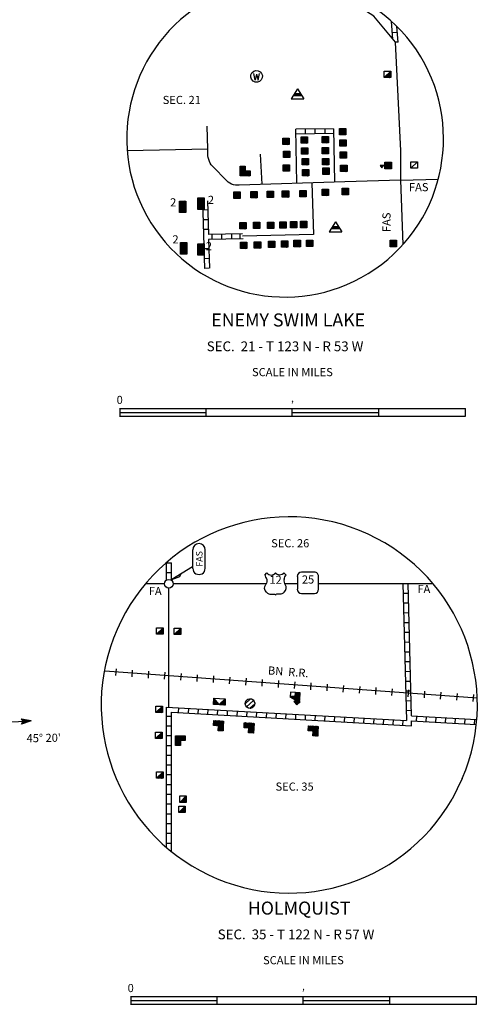
# Model space of a CAD drawing. Extents: x 1805694 to 2204403, y 16392469 to 16767764.
# Drawn here: x 2105021 to 2133128, y 16458634 to 16519089 of the extents above; entities that cross this region are included whole.
import ezdxf
from ezdxf.enums import TextEntityAlignment as Align

# ---------------------------------------------------------------- set-up
doc = ezdxf.new("R2010")
doc.units = 0
doc.header["$MEASUREMENT"] = 0
for name, color, linetype in [('L31', 7, 'CONTINUOUS'), ('L32', 7, 'CONTINUOUS'), ('L34', 7, 'CONTINUOUS'), ('L51', 7, 'CONTINUOUS')]:
    doc.layers.add(name, color=color, linetype=linetype)
doc.styles.add('STYLE-FONT001', font='font001.shx')
doc.styles.add('STYLE-FONT002', font='font002.shx')
doc.styles.add('STYLE-FONT023', font='font023.shx')

# ---------------------------------------------------------------- blocks, each defined once
blk = doc.blocks.new('TWN_7')
at = {"layer": 'L32', "color": 7, "linetype": 'CONTINUOUS'}
blk.add_circle((-29, -2), 269, dxfattribs=at)
blk = doc.blocks.new('SD')
at = {"layer": 'L32', "color": 7, "linetype": 'CONTINUOUS'}
for p, q in [((417, 642), (-375, 642)), ((-633, 375), (-633, -408)), ((675, -408), (675, 375)), ((-375, -675), (417, -675))]:
    blk.add_line(p, q, dxfattribs=at)
for centre, start, end in [((-375, 377), 89.99999, 179.99999), ((413, 377), 359.99999, 89.99999), ((-375, -411), 179.99999, 269.99999), ((413, -411), 269.99999, 359.99999)]:
    blk.add_arc(centre, 262, start, end, dxfattribs=at)
blk = doc.blocks.new('DWELL_2')
at = {"layer": 'L34', "color": 7, "linetype": 'CONTINUOUS'}
for p, q in [((-208, -200), (192, 192)), ((-175, -200), (192, 158)), ((-142, -200), (192, 125)), ((-100, -200), (192, 83)), ((-67, -200), (192, 50)), ((-33, -200), (192, 17)), ((8, -200), (192, -17)), ((50, -200), (192, -58)), ((83, -200), (192, -92)), ((117, -200), (192, -125)), ((150, -200), (192, -158))]:
    blk.add_line(p, q, dxfattribs=at)
at = {"layer": 'L34', "color": 7, "linetype": 'CONTINUOUS', "flags": 128}
blk.add_lwpolyline([(-208, -200), (-208, 192), (192, 192), (192, -200), (-208, -200)], close=True, dxfattribs=at)
blk = doc.blocks.new('DWELL_3')
at = {"layer": 'L34', "color": 7, "linetype": 'CONTINUOUS'}
for p, q in [((-208, -200), (192, 192)), ((-175, -200), (192, 158)), ((-142, -200), (192, 125)), ((-100, -200), (192, 83)), ((-67, -200), (192, 50)), ((-33, -200), (192, 17)), ((8, -200), (192, -17)), ((50, -200), (192, -58)), ((83, -200), (192, -92)), ((117, -200), (192, -125)), ((150, -200), (192, -158))]:
    blk.add_line(p, q, dxfattribs=at)
at = {"layer": 'L34', "color": 7, "linetype": 'CONTINUOUS', "flags": 128}
blk.add_lwpolyline([(-208, -200), (-208, 192), (192, 192), (192, -200), (-208, -200)], close=True, dxfattribs=at)
blk = doc.blocks.new('DWELL_4')
at = {"layer": 'L34', "color": 7, "linetype": 'CONTINUOUS'}
for p, q in [((-208, -200), (192, 192)), ((-175, -200), (192, 158)), ((-142, -200), (192, 125)), ((-100, -200), (192, 83)), ((-67, -200), (192, 50)), ((-33, -200), (192, 17)), ((8, -200), (192, -17)), ((50, -200), (192, -58)), ((83, -200), (192, -92)), ((117, -200), (192, -125)), ((150, -200), (192, -158))]:
    blk.add_line(p, q, dxfattribs=at)
at = {"layer": 'L34', "color": 7, "linetype": 'CONTINUOUS', "flags": 128}
blk.add_lwpolyline([(-208, -200), (-208, 192), (192, 192), (192, -200), (-208, -200)], close=True, dxfattribs=at)
blk = doc.blocks.new('BSNS')
at = {"layer": 'L34', "color": 7, "linetype": 'CONTINUOUS'}
for p, q in [((-306, 418), (-123, 603)), ((-305, 560), (-265, 604)), ((-304, 68), (-3, 367)), ((-302, 34), (-1, 334)), ((-301, 493), (-190, 599)), ((-301, 176), (0, 476)), ((-300, 460), (-157, 601)), ((-300, 318), (-15, 600)), ((-300, 143), (2, 442)), ((-300, 1), (1, 300)), ((-299, 285), (3, 584)), ((-298, 110), (4, 409)), ((-297, 251), (-4, 551)), ((-296, 393), (-90, 596)), ((-295, 535), (-232, 597)), ((-295, 210), (-2, 509)), ((-294, 352), (-48, 598)), ((-267, 3), (34, 302)), ((-233, -4), (67, 304)), ((-192, -2), (110, 298)), ((-159, 0), (143, 300)), ((-125, 2), (176, 301)), ((-92, 4), (209, 303)), ((-50, -3), (251, 297)), ((-17, -1), (285, 299)), ((17, 1), (302, 283)), ((50, 3), (304, 250)), ((100, 5), (298, 208)), ((125, -2), (300, 174)), ((159, 0), (301, 141)), ((192, 2), (303, 108)), ((233, 4), (297, 66)), ((267, -3), (299, 32))]:
    blk.add_line(p, q, dxfattribs=at)
at = {"layer": 'L34', "color": 7, "linetype": 'CONTINUOUS', "flags": 128}
for points in [[(-300, 301), (-299, 602), (2, 601), (1, 300), (-300, 301)], [(-300, 1), (-300, 301), (1, 300), (0, 0), (-300, 1)], [(0, 0), (1, 300), (301, 300), (300, -1), (0, 0)]]:
    blk.add_lwpolyline(points, close=True, dxfattribs=at)
blk = doc.blocks.new('BSNS_1')
at = {"layer": 'L34', "color": 7, "linetype": 'CONTINUOUS'}
for p, q in [((-306, 418), (-123, 603)), ((-305, 560), (-265, 604)), ((-304, 68), (-3, 367)), ((-302, 34), (-1, 334)), ((-301, 493), (-190, 599)), ((-301, 176), (0, 476)), ((-300, 460), (-157, 601)), ((-300, 318), (-15, 600)), ((-300, 143), (2, 442)), ((-300, 1), (1, 300)), ((-299, 285), (3, 584)), ((-298, 110), (4, 409)), ((-297, 251), (-4, 551)), ((-296, 393), (-90, 596)), ((-295, 535), (-232, 597)), ((-295, 210), (-2, 509)), ((-294, 352), (-48, 598)), ((-267, 3), (34, 302)), ((-233, -4), (68, 304)), ((-192, -2), (110, 298)), ((-159, 0), (143, 300)), ((-125, 2), (176, 301)), ((-92, 4), (209, 303)), ((-50, -3), (251, 297)), ((-17, -1), (285, 299)), ((17, 1), (302, 283)), ((50, 3), (304, 250)), ((100, 5), (298, 208)), ((125, -2), (300, 174)), ((159, 0), (301, 141)), ((192, 2), (303, 108)), ((233, 4), (297, 66)), ((267, -3), (299, 32))]:
    blk.add_line(p, q, dxfattribs=at)
at = {"layer": 'L34', "color": 7, "linetype": 'CONTINUOUS', "flags": 128}
for points in [[(-300, 301), (-299, 602), (2, 601), (1, 300), (-300, 301)], [(-300, 1), (-300, 301), (1, 300), (0, 0), (-300, 1)], [(0, 0), (1, 300), (301, 300), (300, -1), (0, 0)]]:
    blk.add_lwpolyline(points, close=True, dxfattribs=at)
blk = doc.blocks.new('BSNS_2')
at = {"layer": 'L34', "color": 7, "linetype": 'CONTINUOUS'}
for p, q in [((-304, 565), (-271, 598)), ((-303, 490), (-196, 599)), ((-303, 456), (-162, 599)), ((-303, 423), (-129, 599)), ((-303, 390), (-96, 599)), ((-302, 315), (-21, 600)), ((-302, 281), (-4, 583)), ((-302, 248), (-4, 550)), ((-301, 173), (-3, 475)), ((-301, 140), (-3, 442)), ((-301, 106), (-3, 408)), ((-300, 65), (-2, 367)), ((-300, 31), (-2, 333)), ((-300, -2), (-2, 300)), ((-295, 540), (-237, 598)), ((-294, 356), (-54, 600)), ((-293, 215), (-3, 508)), ((-267, -2), (31, 300)), ((-233, -2), (65, 300)), ((-192, -1), (106, 301)), ((-158, -1), (140, 301)), ((-125, -1), (173, 301)), ((-92, -1), (206, 301)), ((-50, 0), (248, 302)), ((-17, 0), (281, 302)), ((17, 0), (298, 285)), ((50, 0), (298, 252)), ((100, 1), (299, 210)), ((125, 1), (299, 177)), ((158, 1), (299, 144)), ((192, 1), (299, 110)), ((233, 2), (300, 69)), ((267, 2), (300, 35))]:
    blk.add_line(p, q, dxfattribs=at)
at = {"layer": 'L34', "color": 7, "linetype": 'CONTINUOUS', "flags": 128}
for points in [[(-302, 298), (-304, 598), (-4, 600), (-2, 300), (-302, 298)], [(-300, -2), (-302, 298), (-2, 300), (0, 0), (-300, -2)], [(0, 0), (-2, 300), (298, 302), (300, 2), (0, 0)]]:
    blk.add_lwpolyline(points, close=True, dxfattribs=at)
blk = doc.blocks.new('BULK')
at = {"layer": 'L34', "color": 7, "linetype": 'CONTINUOUS'}
for p, q in [((-299, -24), (18, 293)), ((-205, -220), (214, 203)), ((-1, -292), (292, 7))]:
    blk.add_line(p, q, dxfattribs=at)
blk.add_ellipse((0, 0), major_axis=(149, -258), ratio=0.99935, dxfattribs=at)
blk = doc.blocks.new('WARE')
at = {"layer": 'L34', "color": 7, "linetype": 'CONTINUOUS'}
for p, q in [((-15, -184), (-369, 189)), ((-115, -190), (-362, 64)), ((-157, -184), (-360, 31)), ((-48, -186), (-358, 139)), ((-82, -188), (-356, 106)), ((-7, -184), (341, 185)), ((27, -190), (342, 152)), ((68, -188), (336, 110)), ((93, -187), (338, 77)), ((135, -185), (340, 35)), ((169, -191), (342, 2)), ((-290, -191), (-361, -119)), ((-182, -185), (-359, -2)), ((-324, -184), (-359, -153)), ((-224, -187), (-356, -44)), ((-257, -189), (-354, -86)), ((202, -189), (336, -32)), ((235, -188), (338, -74)), ((269, -186), (340, -115)), ((310, -184), (342, -157))]:
    blk.add_line(p, q, dxfattribs=at)
at = {"layer": 'L34', "color": 7, "linetype": 'CONTINUOUS', "flags": 128}
for points in [[(-366, -186), (-369, 189), (341, 185), (344, 127)], [(344, 127), (344, -190)], [(-365, -195), (-366, -186)], [(344, -190), (-365, -195)]]:
    blk.add_lwpolyline(points, dxfattribs=at)
blk = doc.blocks.new('ELEV')
at = {"layer": 'L34', "color": 7, "linetype": 'CONTINUOUS'}
for p, q in [((-335, 235), (-301, 237)), ((-310, 236), (-139, 416)), ((-303, 145), (-85, 361)), ((-303, -206), (17, 110)), ((-303, -314), (94, 82)), ((-301, 112), (-59, 347)), ((-301, 3), (-5, 292)), ((-300, -247), (51, 104)), ((-299, -30), (5, 276)), ((-299, -139), (-3, 159)), ((-298, 79), (-49, 331)), ((-297, 179), (-103, 377)), ((-297, -172), (-1, 125)), ((-297, -281), (77, 89)), ((-296, -63), (23, 261)), ((-295, 37), (-31, 307)), ((-293, -105), (3, 192)), ((-292, 221), (-113, 401)), ((-269, -320), (120, 67)), ((8, 235), (50, 238)), ((13, -66), (138, 60)), ((55, -63), (172, 46)), ((89, -69), (190, 31)), ((122, -66), (215, 24)), ((155, -64), (242, 9)), ((197, -69), (267, 3)), ((-236, -318), (5, -75)), ((-194, -315), (8, -116)), ((-160, -321), (11, -150)), ((-127, -318), (5, -183)), ((-94, -316), (7, -217)), ((-52, -313), (10, -258)), ((-19, -319), (5, -292)), ((230, -67), (285, -13)), ((264, -64), (303, -36))]:
    blk.add_line(p, q, dxfattribs=at)
at = {"layer": 'L34', "color": 7, "linetype": 'CONTINUOUS', "flags": 128}
for points in [[(-335, 235), (-148, 432), (50, 238)], [(-301, 237), (-300, -13), (-300, -13)], [(-4, 284), (-4, 284)], [(-1, 125), (302, -20)], [(8, 126), (8, 235)], [(-300, -13), (-300, -13), (-303, -314), (299, -321)], [(1, -17), (1, -17)], [(6, -317), (6, -317)], [(13, -66), (298, -70)], [(15, -316), (13, -66)], [(299, -321), (302, -20)]]:
    blk.add_lwpolyline(points, dxfattribs=at)
blk = doc.blocks.new('OWAH_3')
at = {"layer": 'L51', "color": 1, "linetype": 'CONTINUOUS'}
for p, q in [((334, 0), (-260, 146)), ((-260, 146), (-159, 0)), ((334, 0), (-258, -162)), ((268, 12), (-219, 128)), ((201, 7), (-211, 111)), ((126, 10), (-179, 84)), ((51, 14), (-164, 50)), ((334, 0), (-159, 0)), ((-41, 10), (-149, 24)), ((-117, 6), (-149, 16)), ((-258, -162), (-159, 0)), ((241, -20), (-223, -131)), ((183, -9), (-214, -115)), ((108, -14), (-196, -82)), ((50, -11), (-186, -57)), ((-59, -14), (-177, -41)), ((-93, -20), (-151, -18)), ((17, -1), (-92, -4)), ((67, -3), (-92, -4))]:
    blk.add_line(p, q, dxfattribs=at)
blk = doc.blocks.new('FASO_6')
at = {"layer": 'L31', "color": 7, "linetype": 'CONTINUOUS'}
for p, q in [((-583, 392), (558, 392)), ((-583, -367), (558, -367))]:
    blk.add_line(p, q, dxfattribs=at)
for centre, start, end in [((-582, 15), 89.99999, 269.99999), ((558, 15), 269.99999, 89.99999)]:
    blk.add_arc(centre, 380, start, end, dxfattribs=at)
at = {"layer": 'L31', "color": 7, "linetype": 'CONTINUOUS', "style": 'STYLE-FONT001', "width": 1.005001}
blk.add_text('FAS', height=400, rotation=359.99999, dxfattribs=at).set_placement((-483, -200))
blk = doc.blocks.new('BLFLD')
at = {"layer": 'L34', "color": 7, "linetype": 'CONTINUOUS'}
for p, q in [((-17, 350), (-408, -258)), ((-158, 67), (-250, -75)), ((-208, 67), (167, 67)), ((-117, 67), (-208, -75)), ((-75, 67), (-158, -75)), ((-33, 67), (-117, -75)), ((17, 67), (-75, -75)), ((58, 67), (-33, -75)), ((-17, 350), (375, -258)), ((108, 67), (25, -75)), ((150, 67), (67, -75)), ((175, 50), (100, -75)), ((200, 8), (150, -75)), ((-408, -258), (375, -258)), ((250, -75), (-283, -75)), ((225, -33), (200, -75))]:
    blk.add_line(p, q, dxfattribs=at)
blk = doc.blocks.new('SCL')
at = {"layer": 'L34', "color": 7, "linetype": 'CONTINUOUS'}
for p, q in [((-208, 92), (-167, 133)), ((-208, 58), (-133, 133)), ((-208, 25), (-100, 133)), ((-208, -58), (-25, 133)), ((-208, -92), (17, 133)), ((-208, -125), (50, 133)), ((-208, -158), (83, 133)), ((-208, -200), (125, 133)), ((-208, -233), (150, 125)), ((-208, -267), (175, 117)), ((-200, -8), (-67, 133)), ((-175, -267), (183, 92)), ((0, 417), (-158, 325)), ((-158, 325), (0, 225)), ((-142, -267), (183, 58)), ((0, 392), (-133, 308)), ((0, 367), (-108, 300)), ((-100, -267), (183, 17)), ((0, 333), (-83, 283)), ((0, 300), (-58, 267)), ((0, 275), (-42, 250)), ((0, 242), (-17, 233)), ((0, 133), (0, 417)), ((-67, -267), (183, -17)), ((-33, -267), (183, -58)), ((8, -267), (183, -92)), ((50, -258), (183, -125)), ((83, -267), (183, -158)), ((117, -267), (183, -200)), ((150, -267), (183, -225))]:
    blk.add_line(p, q, dxfattribs=at)
at = {"layer": 'L34', "color": 7, "linetype": 'CONTINUOUS', "flags": 128}
blk.add_lwpolyline([(-208, -267), (-208, 133), (192, 133), (192, -267), (-208, -267)], close=True, dxfattribs=at)
blk = doc.blocks.new('WTR')
at = {"layer": 'L34', "color": 7, "linetype": 'CONTINUOUS'}
for p, q in [((-100, -225), (-183, 183)), ((-8, 133), (-100, -225)), ((-8, 133), (83, -225)), ((83, -225), (175, 175))]:
    blk.add_line(p, q, dxfattribs=at)
blk.add_ellipse((-10, 7), major_axis=(179, -310), ratio=0.99935, dxfattribs=at)
blk = doc.blocks.new('DWELL_5')
at = {"layer": 'L34', "color": 7, "linetype": 'CONTINUOUS'}
for p, q in [((-200, -192), (200, 200)), ((-167, -192), (200, 167)), ((-133, -192), (200, 133)), ((-92, -192), (200, 92)), ((-58, -192), (200, 58)), ((-25, -192), (200, 25)), ((17, -192), (200, -8)), ((58, -192), (200, -50)), ((92, -192), (200, -83)), ((125, -192), (200, -117)), ((158, -192), (200, -150))]:
    blk.add_line(p, q, dxfattribs=at)
at = {"layer": 'L34', "color": 7, "linetype": 'CONTINUOUS', "flags": 128}
blk.add_lwpolyline([(-200, -192), (-200, 200), (200, 200), (200, -192), (-200, -192)], close=True, dxfattribs=at)
blk = doc.blocks.new('MDWELL')
at = {"layer": 'L34', "color": 7, "linetype": 'CONTINUOUS'}
for p, q in [((-358, 50), (-192, 225)), ((-358, -92), (-50, 225)), ((-358, 192), (-333, 217)), ((-358, 125), (-267, 217)), ((-358, -17), (-125, 217)), ((-358, -167), (25, 217)), ((-292, -158), (92, 225)), ((-217, -158), (167, 217)), ((-150, -167), (233, 217)), ((-75, -158), (308, 217)), ((-8, -158), (350, 200)), ((67, -158), (350, 125)), ((133, -167), (350, 58)), ((208, -167), (350, -25)), ((275, -167), (350, -83))]:
    blk.add_line(p, q, dxfattribs=at)
at = {"layer": 'L34', "color": 7, "linetype": 'CONTINUOUS', "flags": 128}
blk.add_lwpolyline([(-358, -167), (-358, 217), (350, 217), (350, -167), (-358, -167)], close=True, dxfattribs=at)
blk = doc.blocks.new('FARM_1')
at = {"layer": 'L34', "color": 7, "linetype": 'CONTINUOUS'}
for p, q in [((-200, -200), (192, 192)), ((-200, 150), (-158, 192)), ((-200, 117), (-125, 192)), ((-200, 83), (-92, 192)), ((-200, 58), (-58, 192)), ((-200, 8), (-17, 192)), ((-200, -25), (17, 192)), ((-200, -58), (50, 192)), ((-200, -92), (83, 192)), ((-200, -133), (125, 192)), ((-200, -167), (158, 192)), ((-167, -200), (192, 158)), ((-133, -200), (192, 125)), ((-92, -200), (192, 83)), ((-58, -200), (192, 50)), ((-25, -200), (192, 17)), ((8, -200), (192, -17)), ((58, -200), (192, -58)), ((83, -200), (192, -92)), ((117, -200), (192, -125)), ((150, -200), (192, -158))]:
    blk.add_line(p, q, dxfattribs=at)
at = {"layer": 'L34', "color": 7, "linetype": 'CONTINUOUS', "flags": 128}
blk.add_lwpolyline([(-200, -200), (-200, 192), (192, 192), (192, -200), (-200, -200)], close=True, dxfattribs=at)
blk = doc.blocks.new('DWELLN_2')
at = {"layer": 'L34', "color": 7, "linetype": 'CONTINUOUS'}
blk.add_line((-208, -192), (192, 200), dxfattribs=at)
at = {"layer": 'L34', "color": 7, "linetype": 'CONTINUOUS', "flags": 128}
blk.add_lwpolyline([(-208, -192), (-208, 200), (192, 200), (192, -192), (-208, -192)], close=True, dxfattribs=at)
blk = doc.blocks.new('MDWELL_1')
at = {"layer": 'L34', "color": 7, "linetype": 'CONTINUOUS'}
for p, q in [((-358, 50), (-192, 225)), ((-358, -92), (-50, 225)), ((-358, 192), (-333, 217)), ((-358, 125), (-267, 217)), ((-358, -17), (-125, 217)), ((-358, -167), (25, 217)), ((-292, -158), (92, 225)), ((-217, -158), (167, 217)), ((-150, -167), (233, 217)), ((-75, -158), (308, 217)), ((-8, -158), (350, 200)), ((67, -158), (350, 125)), ((133, -167), (350, 58)), ((208, -167), (350, -25)), ((275, -167), (350, -83))]:
    blk.add_line(p, q, dxfattribs=at)
at = {"layer": 'L34', "color": 7, "linetype": 'CONTINUOUS', "flags": 128}
blk.add_lwpolyline([(-358, -167), (-358, 217), (350, 217), (350, -167), (-358, -167)], close=True, dxfattribs=at)
blk = doc.blocks.new('FARM_2')
at = {"layer": 'L34', "color": 7, "linetype": 'CONTINUOUS'}
for p, q in [((-200, -200), (192, 192)), ((-200, 150), (-158, 192)), ((-200, 117), (-125, 192)), ((-200, 83), (-92, 192)), ((-200, 58), (-58, 192)), ((-200, 8), (-17, 192)), ((-200, -25), (17, 192)), ((-200, -58), (50, 192)), ((-200, -92), (83, 192)), ((-200, -133), (125, 192)), ((-200, -167), (158, 192)), ((-167, -200), (192, 158)), ((-133, -200), (192, 125)), ((-92, -200), (192, 83)), ((-58, -200), (192, 50)), ((-25, -200), (192, 17)), ((8, -200), (192, -17)), ((58, -200), (192, -58)), ((83, -200), (192, -92)), ((117, -200), (192, -125)), ((150, -200), (192, -158))]:
    blk.add_line(p, q, dxfattribs=at)
at = {"layer": 'L34', "color": 7, "linetype": 'CONTINUOUS', "flags": 128}
blk.add_lwpolyline([(-200, -200), (-200, 192), (192, 192), (192, -200), (-200, -200)], close=True, dxfattribs=at)
blk = doc.blocks.new('FARM_3')
at = {"layer": 'L34', "color": 7, "linetype": 'CONTINUOUS'}
for p, q in [((-200, -200), (192, 192)), ((-200, 150), (-158, 192)), ((-200, 117), (-125, 192)), ((-200, 83), (-92, 192)), ((-200, 58), (-58, 192)), ((-200, 8), (-17, 192)), ((-200, -25), (17, 192)), ((-200, -58), (50, 192)), ((-200, -92), (83, 192)), ((-200, -133), (125, 192)), ((-200, -167), (158, 192)), ((-167, -200), (192, 158)), ((-133, -200), (192, 125)), ((-92, -200), (192, 83)), ((-58, -200), (192, 50)), ((-25, -200), (192, 17)), ((8, -200), (192, -17)), ((58, -200), (192, -58)), ((83, -200), (192, -92)), ((117, -200), (192, -125)), ((150, -200), (192, -158))]:
    blk.add_line(p, q, dxfattribs=at)
at = {"layer": 'L34', "color": 7, "linetype": 'CONTINUOUS', "flags": 128}
blk.add_lwpolyline([(-200, -200), (-200, 192), (192, 192), (192, -200), (-200, -200)], close=True, dxfattribs=at)
blk = doc.blocks.new('FARM_4')
at = {"layer": 'L34', "color": 7, "linetype": 'CONTINUOUS'}
for p, q in [((-200, -200), (192, 192)), ((-200, 150), (-158, 192)), ((-200, 117), (-125, 192)), ((-200, 83), (-92, 192)), ((-200, 58), (-58, 192)), ((-200, 8), (-17, 192)), ((-200, -25), (17, 192)), ((-200, -58), (50, 192)), ((-200, -92), (83, 192)), ((-200, -133), (125, 192)), ((-200, -167), (158, 192)), ((-167, -200), (192, 158)), ((-133, -200), (192, 125)), ((-92, -200), (192, 83)), ((-58, -200), (192, 50)), ((-25, -200), (192, 17)), ((8, -200), (192, -17)), ((58, -200), (192, -58)), ((83, -200), (192, -92)), ((117, -200), (192, -125)), ((150, -200), (192, -158))]:
    blk.add_line(p, q, dxfattribs=at)
at = {"layer": 'L34', "color": 7, "linetype": 'CONTINUOUS', "flags": 128}
blk.add_lwpolyline([(-200, -200), (-200, 192), (192, 192), (192, -200), (-200, -200)], close=True, dxfattribs=at)
blk = doc.blocks.new('FARM_5')
at = {"layer": 'L34', "color": 7, "linetype": 'CONTINUOUS'}
for p, q in [((-200, -200), (192, 192)), ((-200, 150), (-158, 192)), ((-200, 117), (-125, 192)), ((-200, 83), (-92, 192)), ((-200, 58), (-58, 192)), ((-200, 8), (-17, 192)), ((-200, -25), (17, 192)), ((-200, -58), (50, 192)), ((-200, -92), (83, 192)), ((-200, -133), (125, 192)), ((-200, -167), (158, 192)), ((-167, -200), (192, 158)), ((-133, -200), (192, 125)), ((-92, -200), (192, 83)), ((-58, -200), (192, 50)), ((-25, -200), (192, 17)), ((8, -200), (192, -17)), ((58, -200), (192, -58)), ((83, -200), (192, -92)), ((117, -200), (192, -125)), ((150, -200), (192, -158))]:
    blk.add_line(p, q, dxfattribs=at)
at = {"layer": 'L34', "color": 7, "linetype": 'CONTINUOUS', "flags": 128}
blk.add_lwpolyline([(-200, -200), (-200, 192), (192, 192), (192, -200), (-200, -200)], close=True, dxfattribs=at)
blk = doc.blocks.new('BSNS_4')
at = {"layer": 'L34', "color": 7, "linetype": 'CONTINUOUS'}
for p, q in [((-308, 267), (-267, 300)), ((-308, 125), (-125, 300)), ((-300, 242), (-233, 300)), ((-300, 192), (-192, 300)), ((-300, 158), (-158, 300)), ((-300, 92), (-92, 300)), ((-300, 58), (-50, 300)), ((-300, 17), (-17, 300)), ((-300, -17), (0, 283)), ((-300, -50), (0, 250)), ((-300, -83), (0, 208)), ((-300, -125), (0, 175)), ((-300, -158), (0, 142)), ((-300, -192), (0, 108)), ((-300, -233), (0, 67)), ((-300, -267), (0, 33)), ((-300, -300), (0, 0)), ((-267, -300), (33, 0)), ((-233, -300), (67, 0)), ((-192, -300), (108, 0)), ((-158, -300), (142, 0)), ((-125, -300), (175, 0)), ((-92, -300), (208, 0)), ((-50, -300), (250, 0)), ((-17, -300), (283, 0)), ((17, -300), (300, -17)), ((50, -300), (300, -50)), ((100, -292), (300, -92)), ((125, -300), (300, -125)), ((158, -300), (300, -158)), ((192, -300), (300, -192)), ((233, -300), (300, -233)), ((267, -300), (300, -267))]:
    blk.add_line(p, q, dxfattribs=at)
at = {"layer": 'L34', "color": 7, "linetype": 'CONTINUOUS', "flags": 128}
for points in [[(-300, 0), (-300, 300), (0, 300), (0, 0), (-300, 0)], [(-300, -300), (-300, 0), (0, 0), (0, -300), (-300, -300)], [(0, -300), (0, 0), (300, 0), (300, -300), (0, -300)]]:
    blk.add_lwpolyline(points, close=True, dxfattribs=at)

msp = doc.modelspace()

# ---------------------------------------------------------------- linework, layer by layer
at = {"layer": 'L31', "color": 1, "linetype": 'CONTINUOUS'}
for p, q in [((2127943, 16517899), (2127865, 16518986)), ((2128258, 16517712), (2128188, 16518679)), ((2128214, 16518307), (2127916, 16518285)), ((2128257, 16517712), (2128108, 16517701)), ((2124292, 16512393), (2121975, 16512359)), ((2124292, 16512093), (2121975, 16512059)), ((2122575, 16512068), (2122575, 16512368)), ((2123175, 16512076), (2123175, 16512376)), ((2123775, 16512084), (2123775, 16512384)), ((2116251, 16507960), (2116370, 16503819)), ((2116551, 16507968), (2116610, 16505894)), ((2116566, 16507406), (2116268, 16507397)), ((2116583, 16506809), (2116285, 16506801)), ((2116600, 16506213), (2116302, 16506205)), ((2118704, 16505939), (2116610, 16505894)), ((2118739, 16505640), (2116619, 16505594)), ((2116619, 16505594), (2116670, 16503828)), ((2116842, 16505601), (2116842, 16505901)), ((2117442, 16505609), (2117442, 16505909)), ((2118042, 16505626), (2118042, 16505926)), ((2118571, 16505626), (2118571, 16505926)), ((2116635, 16505020), (2116337, 16505012)), ((2116652, 16504424), (2116354, 16504415)), ((2116669, 16503828), (2116371, 16503819)), ((2114042, 16485742), (2114342, 16485742)), ((2114042, 16484684), (2114042, 16485742)), ((2114342, 16484684), (2114342, 16485742)), ((2114042, 16485142), (2114342, 16485142)), ((2128575, 16484476), (2128875, 16484476)), ((2128791, 16476059), (2128575, 16484476)), ((2129077, 16476344), (2128875, 16484476)), ((2128591, 16483876), (2128891, 16483876)), ((2128608, 16483276), (2128908, 16483284)), ((2128616, 16482676), (2128916, 16482684)), ((2128633, 16482076), (2128933, 16482084)), ((2128650, 16481476), (2128950, 16481484)), ((2128666, 16480876), (2128966, 16480884)), ((2128683, 16480276), (2128983, 16480284)), ((2128700, 16479676), (2129000, 16479684)), ((2128708, 16479076), (2129008, 16479084)), ((2128725, 16478476), (2129025, 16478484)), ((2128741, 16477876), (2129041, 16477884)), ((2128758, 16477276), (2129058, 16477284)), ((2114042, 16468262), (2114042, 16476884)), ((2114042, 16476884), (2128783, 16476059)), ((2114042, 16476334), (2114342, 16476334)), ((2114342, 16468012), (2114342, 16476567)), ((2114342, 16476567), (2129091, 16475742)), ((2114784, 16476542), (2114800, 16476842)), ((2115384, 16476509), (2115400, 16476809)), ((2115983, 16476476), (2116000, 16476776)), ((2116583, 16476442), (2116600, 16476742)), ((2117175, 16476409), (2117192, 16476709)), ((2117775, 16476376), (2117792, 16476676)), ((2118375, 16476342), (2118392, 16476642)), ((2118975, 16476309), (2118992, 16476609)), ((2119575, 16476276), (2119592, 16476576)), ((2120175, 16476242), (2120192, 16476542)), ((2120775, 16476209), (2120792, 16476509)), ((2121375, 16476176), (2121392, 16476476)), ((2121975, 16476142), (2121992, 16476442)), ((2122567, 16476109), (2122583, 16476409)), ((2123167, 16476076), (2123183, 16476376)), ((2123767, 16476042), (2123783, 16476342)), ((2128775, 16476676), (2129075, 16476684)), ((2129077, 16476344), (2133083, 16476119)), ((2129387, 16476027), (2129404, 16476324)), ((2114042, 16475734), (2114342, 16475734)), ((2124367, 16476009), (2124383, 16476309)), ((2124967, 16475976), (2124983, 16476276)), ((2125567, 16475942), (2125583, 16476242)), ((2126167, 16475909), (2126183, 16476209)), ((2126766, 16475876), (2126783, 16476176)), ((2127366, 16475842), (2127383, 16476142)), ((2127958, 16475809), (2127975, 16476101)), ((2128558, 16475776), (2128575, 16476067)), ((2129084, 16476043), (2133067, 16475820)), ((2129091, 16475742), (2129084, 16476043)), ((2129983, 16475993), (2130000, 16476291)), ((2130579, 16475960), (2130595, 16476258)), ((2131174, 16475926), (2131191, 16476224)), ((2131770, 16475893), (2131787, 16476191)), ((2132366, 16475860), (2132382, 16476158)), ((2132961, 16475826), (2132978, 16476124)), ((2114042, 16475134), (2114342, 16475134)), ((2114042, 16474534), (2114342, 16474534)), ((2114042, 16473934), (2114342, 16473934)), ((2114042, 16473334), (2114342, 16473334)), ((2114042, 16472734), (2114342, 16472734)), ((2114042, 16472134), (2114342, 16472134)), ((2114042, 16471534), (2114342, 16471534)), ((2114042, 16470934), (2114342, 16470934)), ((2114042, 16470334), (2114342, 16470334)), ((2114042, 16469734), (2114342, 16469734)), ((2114042, 16469134), (2114342, 16469134)), ((2114042, 16468534), (2114342, 16468534))]:
    msp.add_line(p, q, dxfattribs=at)
at = {"layer": 'L31', "color": 2, "linetype": 'CONTINUOUS'}
for p, q in [((2116567, 16511147), (2116533, 16512550)), ((2116567, 16511147), (2111627, 16511034)), ((2122967, 16509068), (2123058, 16505893)), ((2128441, 16509234), (2124991, 16509131)), ((2114192, 16478809), (2114192, 16484188)), ((2114192, 16476876), (2114192, 16478815))]:
    msp.add_line(p, q, dxfattribs=at)
at = {"layer": 'L31', "color": 3, "linetype": 'CONTINUOUS'}
for p, q in [((2122042, 16509043), (2121975, 16512359)), ((2124292, 16512393), (2124367, 16509134)), ((2119920, 16508980), (2119805, 16510842)), ((2124991, 16509131), (2118511, 16508938)), ((2123058, 16505893), (2118708, 16505790))]:
    msp.add_line(p, q, dxfattribs=at)
at = {"layer": 'L31', "color": 7, "linetype": 'CONTINUOUS'}
for p, q in [((2111159, 16495217), (2132400, 16495217)), ((2111184, 16494742), (2111184, 16495217)), ((2116467, 16494742), (2116467, 16495217)), ((2121767, 16494742), (2121767, 16495217)), ((2127083, 16494742), (2127083, 16495217)), ((2132400, 16494809), (2132400, 16495217)), ((2132400, 16494742), (2132400, 16495217)), ((2111159, 16494742), (2132400, 16494742)), ((2111167, 16494976), (2116450, 16494976)), ((2121767, 16494976), (2127066, 16494976)), ((2110934, 16478817), (2110959, 16479234)), ((2111925, 16478742), (2111959, 16479159)), ((2112925, 16478667), (2112959, 16479084)), ((2113925, 16478601), (2113950, 16479017)), ((2114917, 16478526), (2114950, 16478942)), ((2115917, 16478451), (2115950, 16478867)), ((2116917, 16478384), (2116942, 16478801)), ((2117917, 16478309), (2117942, 16478726)), ((2118908, 16478234), (2118942, 16478651)), ((2119908, 16478167), (2119942, 16478584)), ((2120908, 16478092), (2120933, 16478509)), ((2121900, 16478026), (2121933, 16478434)), ((2122900, 16477951), (2122933, 16478367)), ((2123900, 16477876), (2123925, 16478292)), ((2124892, 16477809), (2124925, 16478217)), ((2125892, 16477734), (2125925, 16478151)), ((2126891, 16477659), (2126916, 16478076)), ((2127883, 16477592), (2127916, 16478009)), ((2128883, 16477517), (2128916, 16477934)), ((2129883, 16477442), (2129908, 16477859)), ((2130875, 16477376), (2130908, 16477792)), ((2131875, 16477301), (2131908, 16477717)), ((2132875, 16477234), (2132908, 16477651)), ((2132208, 16472492), (2131575, 16471234)), ((2111834, 16459109), (2133075, 16459109)), ((2111842, 16458867), (2117125, 16458867)), ((2111859, 16458634), (2111859, 16459109)), ((2117142, 16458634), (2117142, 16459109)), ((2122442, 16458634), (2122442, 16459109)), ((2122442, 16458867), (2127741, 16458867)), ((2127758, 16458634), (2127758, 16459109)), ((2133075, 16458701), (2133075, 16459109)), ((2133075, 16458634), (2133075, 16459109)), ((2111834, 16458634), (2133075, 16458634))]:
    msp.add_line(p, q, dxfattribs=at)
at = {"layer": 'L31', "color": 2, "linetype": 'CONTINUOUS', "flags": 128}
for points in [[(2128108, 16517701), (2126775, 16519301), (2126041, 16519768), (2124242, 16520034), (2118108, 16519834), (2115800, 16519784)], [(2128566, 16505284), (2128441, 16509234), (2128441, 16511034), (2128108, 16517701)], [(2118511, 16508938), (2118280, 16508932), (2118149, 16508948), (2118026, 16508985), (2117836, 16509109), (2117750, 16509185), (2116870, 16510085), (2116792, 16510180), (2116726, 16510282), (2116674, 16510391), (2116604, 16510622), (2116583, 16510738), (2116567, 16511147)], [(2128441, 16509234), (2130733, 16509301)]]:
    msp.add_lwpolyline(points, dxfattribs=at)
at = {"layer": 'L31', "color": 7, "linetype": 'CONTINUOUS', "flags": 128}
for points in [[(2115642, 16485501), (2114367, 16484726), (2114867, 16484892), (2114917, 16485051)], [(2110259, 16479101), (2133116, 16477442)]]:
    msp.add_lwpolyline(points, dxfattribs=at)
at = {"layer": 'L31', "color": 7, "linetype": 'CONTINUOUS'}
for centre, radius, start, end in [((2121326, 16511785), 9727, 125.44484, 123.57378), ((2121579, 16477013), 11550, 336.95199, 329.97849)]:
    msp.add_arc(centre, radius, start, end, dxfattribs=at)
at = {"layer": 'L32', "color": 7, "linetype": 'CONTINUOUS'}
for p, q in [((2120075, 16484992), (2120208, 16485126)), ((2121383, 16484992), (2121250, 16485126)), ((2120133, 16484409), (2120142, 16484417)), ((2121267, 16484726), (2121267, 16484742)), ((2120183, 16483934), (2120167, 16483942)), ((2120467, 16483809), (2120667, 16483809)), ((2120992, 16483809), (2120792, 16483809)), ((2121250, 16483917), (2121275, 16483934))]:
    msp.add_line(p, q, dxfattribs=at)
at = {"layer": 'L32', "color": 2, "linetype": 'CONTINUOUS'}
for p, q in [((2112765, 16484476), (2113911, 16484476)), ((2114448, 16484476), (2120150, 16484476)), ((2121283, 16484476), (2122075, 16484476)), ((2123383, 16484476), (2130391, 16484476))]:
    msp.add_line(p, q, dxfattribs=at)
at = {"layer": 'L32', "color": 7, "linetype": 'CONTINUOUS'}
for centre, radius, start, end in [((2119572, 16484597), 637, 12.28794, 38.40794), ((2120467, 16485308), 317, 215.68486, 325.80704), ((2121635, 16484631), 384, 166.74799, 215.18376), ((2121051, 16484196), 344, 310.33904, 38.29283), ((2120468, 16484207), 394, 224.02205, 269.99914), ((2120794, 16483748), 65.6, 90.00103, 169.6314)]:
    msp.add_arc(centre, radius, start, end, dxfattribs=at)
at = {"layer": 'L32', "color": 7, "linetype": 'CONTINUOUS', "extrusion": (0, 0, -1)}
for centre, radius, start, end in [((-2120992, 16485308), 317, 215.34442, 325.80652), ((-2121887, 16484597), 637, 13.06427, 38.40806), ((-2120408, 16484196), 344, 313.10771, 38.43631), ((-2119824, 16484631), 384, 165.08853, 213.91511), ((-2120665, 16483748), 65.6, 90.00105, 169.63138), ((-2120991, 16484207), 394, 228.01048, 269.99933)]:
    msp.add_arc(centre, radius, start, end, dxfattribs=at)
at = {"layer": 'L51', "color": 1, "linetype": 'CONTINUOUS'}
msp.add_line((2099351, 16475717), (2105384, 16476017), dxfattribs=at)

# ---------------------------------------------------------------- block references
at = {"layer": 'L31', "color": 7, "linetype": 'CONTINUOUS', "xscale": 1.000000000097578, "yscale": 1.000000000097578, "zscale": 1.000000000097578, "rotation": 90.000800414153}
msp.add_blockref('FASO_6', (2116050, 16485984), dxfattribs=at)
at = {"layer": 'L32', "color": 7, "linetype": 'CONTINUOUS', "xscale": 1.000000000173473, "yscale": 1.000000000173473, "zscale": 1.000000000173473, "rotation": 0.001067218870610318}
for name, p in [('SD', (2122708, 16484526)), ('TWN_7', (2114209, 16484459))]:
    msp.add_blockref(name, p, dxfattribs=at)
at = {"layer": 'L34', "color": 7, "linetype": 'CONTINUOUS'}
for name, p, xscale, yscale, zscale, rotation in [('WTR', (2119583, 16515601), 1.000000000173473, 1.000000000173473, 1.000000000173473, 0.001067218870610318), ('DWELL_5', (2127608, 16515726), 1.000000000173473, 1.000000000173473, 1.000000000173473, 0.001067218870610318), ('BLFLD', (2122100, 16514493), 1.000000000173473, 1.000000000173473, 1.000000000173473, 0.001067218870610318), ('FARM_2', (2124858, 16512218), 1.000000000173473, 1.000000000173473, 1.000000000173473, 0.001067218870610318), ('FARM_4', (2121375, 16511626), 1.000000000173473, 1.000000000173473, 1.000000000173473, 0.001067218870610318), ('FARM_2', (2122508, 16511701), 1.000000000173473, 1.000000000173473, 1.000000000173473, 0.001067218870610318), ('FARM_4', (2123792, 16511726), 1.000000000173473, 1.000000000173473, 1.000000000173473, 0.001067218870610318), ('FARM_5', (2124883, 16511526), 1.000000000173473, 1.000000000173473, 1.000000000173473, 0.001067218870610318), ('FARM_3', (2121425, 16510834), 1.000000000173473, 1.000000000173473, 1.000000000173473, 0.001067218870610318), ('FARM_2', (2122533, 16511034), 1.000000000173473, 1.000000000173473, 1.000000000173473, 0.001067218870610318), ('FARM_3', (2123792, 16511059), 1.000000000173473, 1.000000000173473, 1.000000000173473, 0.001067218870610318), ('FARM_2', (2124908, 16510784), 1.000000000173473, 1.000000000173473, 1.000000000173473, 0.001067218870610318), ('FARM_3', (2121400, 16509993), 1.000000000173473, 1.000000000173473, 1.000000000173473, 0.001067218870610318), ('FARM_1', (2122567, 16510368), 1.000000000173473, 1.000000000173473, 1.000000000173473, 0.001067218870610318), ('FARM_3', (2123817, 16510368), 1.000000000173473, 1.000000000173473, 1.000000000173473, 0.001067218870610318), ('SCL', (2127583, 16510143), 1.000000000097578, 1.000000000097578, 1.000000000097578, 90.000800414153), ('DWELLN_2', (2129258, 16510168), 1.000000000173473, 1.000000000173473, 1.000000000173473, 0.001067218870610318), ('BSNS_4', (2118867, 16509801), 1.000000000173473, 1.000000000173473, 1.000000000173473, 0.001067218870610318), ('FARM_2', (2122583, 16509693), 1.000000000173473, 1.000000000173473, 1.000000000173473, 0.001067218870610318), ('FARM_2', (2123833, 16509793), 1.000000000173473, 1.000000000173473, 1.000000000173473, 0.001067218870610318), ('FARM_2', (2124933, 16509968), 1.000000000173473, 1.000000000173473, 1.000000000173473, 0.001067218870610318), ('FARM_1', (2118367, 16508318), 1.000000000173473, 1.000000000173473, 1.000000000173473, 0.001067218870610318), ('FARM_2', (2119408, 16508343), 1.000000000173473, 1.000000000173473, 1.000000000173473, 0.001067218870610318), ('FARM_2', (2120425, 16508368), 1.000000000173473, 1.000000000173473, 1.000000000173473, 0.001067218870610318), ('FARM_1', (2121350, 16508393), 1.000000000173473, 1.000000000173473, 1.000000000173473, 0.001067218870610318), ('FARM_2', (2122433, 16508418), 1.000000000173473, 1.000000000173473, 1.000000000173473, 0.001067218870610318), ('FARM_2', (2123792, 16508493), 1.000000000173473, 1.000000000173473, 1.000000000173473, 0.001067218870610318), ('FARM_2', (2125025, 16508543), 1.000000000173473, 1.000000000173473, 1.000000000173473, 0.001067218870610318), ('MDWELL_1', (2115050, 16507601), 1.000000000173473, 1.000000000173473, 1.000000000173473, 90.00106721887062), ('MDWELL', (2116183, 16507793), 1.000000000173473, 1.000000000173473, 1.000000000173473, 90.00106721887062), ('FARM_2', (2118733, 16506443), 1.000000000173473, 1.000000000173473, 1.000000000173473, 0.001067218870610318), ('FARM_3', (2119583, 16506459), 1.000000000173473, 1.000000000173473, 1.000000000173473, 0.001067218870610318), ('FARM_1', (2120442, 16506468), 1.000000000173473, 1.000000000173473, 1.000000000173473, 0.001067218870610318), ('FARM_2', (2121192, 16506493), 1.000000000173473, 1.000000000173473, 1.000000000173473, 0.001067218870610318), ('FARM_4', (2121858, 16506501), 1.000000000173473, 1.000000000173473, 1.000000000173473, 0.001067218870610318), ('FARM_3', (2122475, 16506518), 1.000000000173473, 1.000000000173473, 1.000000000173473, 0.001067218870610318), ('BLFLD', (2124442, 16506318), 1.000000000173473, 1.000000000173473, 1.000000000173473, 0.001067218870610318), ('MDWELL', (2115125, 16505051), 1.000000000173473, 1.000000000173473, 1.000000000173473, 90.00106721887062), ('MDWELL', (2116183, 16504984), 1.000000000173473, 1.000000000173473, 1.000000000173473, 90.00106721887062), ('FARM_5', (2118783, 16505234), 1.000000000173473, 1.000000000173473, 1.000000000173473, 0.001067218870610318), ('FARM_3', (2119633, 16505259), 1.000000000173473, 1.000000000173473, 1.000000000173473, 0.001067218870610318), ('FARM_2', (2120508, 16505293), 1.000000000173473, 1.000000000173473, 1.000000000173473, 0.001067218870610318), ('FARM_2', (2121292, 16505318), 1.000000000173473, 1.000000000173473, 1.000000000173473, 0.001067218870610318), ('FARM_5', (2122067, 16505351), 1.000000000173473, 1.000000000173473, 1.000000000173473, 0.001067218870610318), ('FARM_1', (2122842, 16505359), 1.000000000173473, 1.000000000173473, 1.000000000173473, 0.001067218870610318), ('FARM_4', (2127966, 16505351), 1.000000000173473, 1.000000000173473, 1.000000000173473, 0.001067218870610318), ('DWELL_2', (2113634, 16481567), 1.000000000173473, 1.000000000173473, 1.000000000173473, 0.001067218870610318), ('DWELL_3', (2114725, 16481542), 1.000000000173473, 1.000000000173473, 1.000000000173473, 0.001067218870610318), ('ELEV', (2121933, 16477459), 1.000001530561393, 1.000001530561393, 1.000001530561393, 175.84167369915), ('DWELL_3', (2113600, 16476742), 1.000000000173473, 1.000000000173473, 1.000000000173473, 0.001067218870610318), ('WARE', (2117300, 16477217), 1.000001734174921, 1.000001734174921, 1.000001734174921, 356.9390998505619), ('BULK', (2119167, 16477101), 1.000001485534392, 1.000001485534392, 1.000001485534392, 356.9393662742449), ('BSNS', (2117242, 16476034), 0.9999982189734542, 0.9999982189734542, 0.9999982189734542, 176.9984028256353), ('BSNS', (2119117, 16475901), 0.9999982189734542, 0.9999982189734542, 0.9999982189734542, 176.9984028256353), ('BSNS_1', (2123058, 16475709), 0.9999982189734542, 0.9999982189734542, 0.9999982189734542, 176.9984028256353), ('DWELL_4', (2113575, 16475151), 1.000000000173473, 1.000000000173473, 1.000000000173473, 0.001067218870610318), ('BSNS_2', (2114592, 16474826), 0.9999986715650504, 0.9999986715650504, 0.9999986715650504, 269.6203336038869), ('DWELL_2', (2113634, 16472709), 1.000000000173473, 1.000000000173473, 1.000000000173473, 0.001067218870610318), ('DWELL_4', (2115059, 16471234), 1.000000000173473, 1.000000000173473, 1.000000000173473, 0.001067218870610318), ('DWELL_4', (2115000, 16470609), 1.000000000173473, 1.000000000173473, 1.000000000173473, 0.001067218870610318)]:
    msp.add_blockref(name, p, dxfattribs=dict(at, xscale=xscale, yscale=yscale, zscale=zscale, rotation=rotation))
at = {"layer": 'L51', "color": 1, "linetype": 'CONTINUOUS', "xscale": 1.000000448438284, "yscale": 1.000000448438284, "zscale": 1.000000448438284, "rotation": 2.841833609170331}
msp.add_blockref('OWAH_3', (2105384, 16476017), dxfattribs=at)

# ---------------------------------------------------------------- texts
at = {"layer": 'L31', "color": 7, "linetype": 'CONTINUOUS'}
for s, height, rotation, style, p in [('FAS', 500, 359.99995, 'STYLE-FONT002', (2129530, 16508559)), ('FAS', 500, 90.00005, 'STYLE-FONT002', (2127800, 16506648)), ('ENEMY SWIM LAKE', 799.98, 359.99995, 'STYLE-FONT002', (2121514, 16500251)), ('SEC.  21 - T 123 N - R 53 W', 599.98, 359.99995, 'STYLE-FONT002', (2121319, 16498734)), ('SCALE IN MILES', 499.99, 359.99995, 'STYLE-FONT002', (2121773, 16497201)), ('0', 500, 359.99995, 'STYLE-FONT002', (2111164, 16495492)), ('‚', 500, 359.99995, 'STYLE-FONT002', (2121770, 16495609)), ('BN  R.R.', 500, 355.85036, 'STYLE-FONT023', (2121498, 16478801)), ('HOLMQUIST', 800, 359.99995, 'STYLE-FONT002', (2122186, 16464142)), ('SEC.  35 - T 122 N - R 57 W', 599.98, 359.99995, 'STYLE-FONT002', (2121993, 16462626)), ('SCALE IN MILES', 499.99, 359.99995, 'STYLE-FONT002', (2122448, 16461092)), ('0', 500, 359.99995, 'STYLE-FONT002', (2111839, 16459384)), ('‚', 500, 359.99995, 'STYLE-FONT002', (2122445, 16459501))]:
    msp.add_text(s, height=height, rotation=rotation, dxfattribs=dict(at, style=style)).set_placement(p, align=Align.CENTER)
at = {"layer": 'L31', "color": 1, "linetype": 'CONTINUOUS', "style": 'STYLE-FONT002'}
for p in [(2113346, 16483759), (2129846, 16483884)]:
    msp.add_text('FA', height=500, rotation=359.99995, dxfattribs=at).set_placement(p, align=Align.CENTER)
at = {"layer": 'L32', "color": 1, "linetype": 'CONTINUOUS', "style": 'STYLE-FONT002'}
for s, p in [('SEC. 21', (2114978, 16513911)), ('SEC. 26', (2121637, 16486692)), ('SEC. 35', (2121907, 16471751))]:
    msp.add_text(s, height=500, rotation=359.99995, dxfattribs=at).set_placement(p, align=Align.CENTER)
at = {"layer": 'L32', "color": 7, "linetype": 'CONTINUOUS', "style": 'STYLE-FONT002'}
for s, p in [('12', (2120739, 16484451)), ('25', (2122733, 16484467))]:
    msp.add_text(s, height=500, rotation=359.99995, dxfattribs=at).set_placement(p, align=Align.CENTER)
at = {"layer": 'L34', "color": 7, "linetype": 'CONTINUOUS', "style": 'STYLE-FONT002'}
for p in [(2114450, 16507626), (2116767, 16507776), (2114592, 16505351), (2116642, 16504934)]:
    msp.add_text('2', height=500, rotation=359.99995, dxfattribs=at).set_placement(p, align=Align.CENTER)
at = {"layer": 'L51', "color": 7, "linetype": 'CONTINUOUS', "style": 'STYLE-FONT002'}
msp.add_text("45° 20'", height=500, rotation=1.09918, dxfattribs=at).set_placement((2105450, 16474717))

doc.saveas('drawing.dxf')
